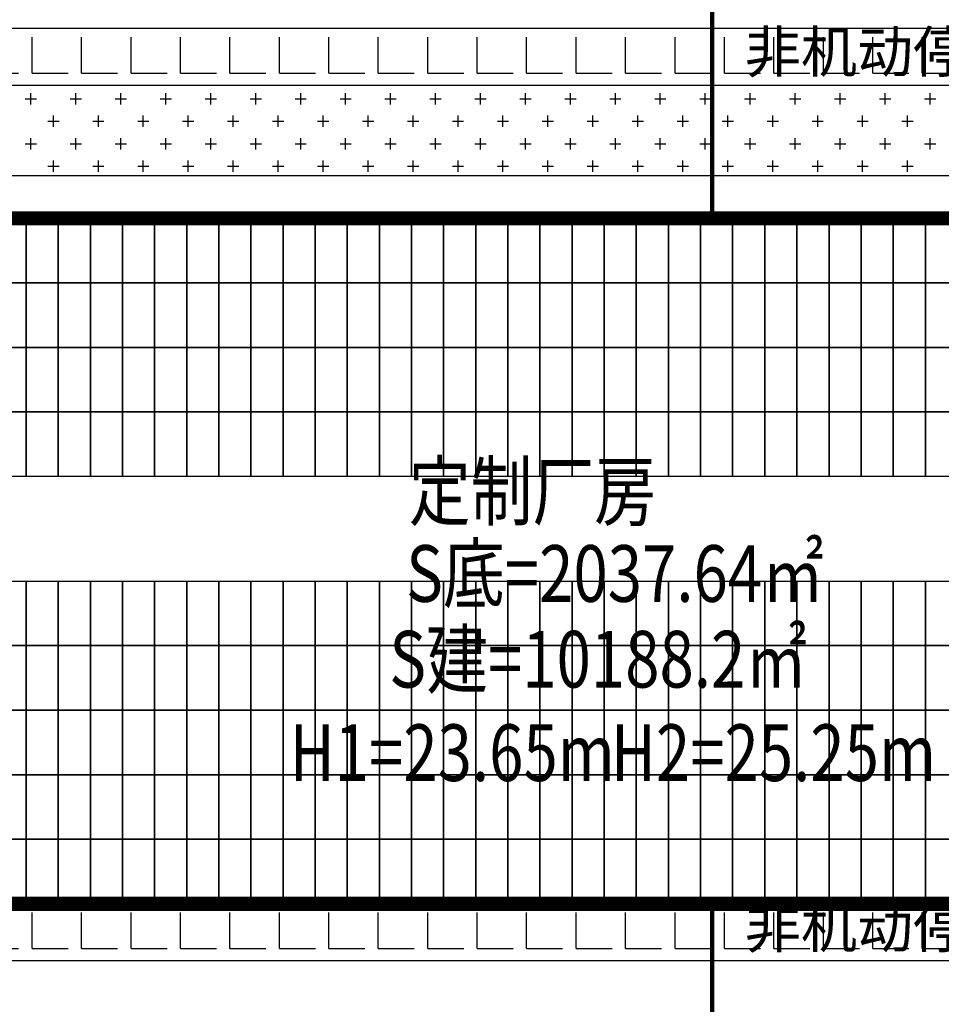
# Model space of a CAD drawing. Units: millimetres. Extents: x 126223 to 955095, y 2432699 to 2926706.
# Drawn here: x 460434 to 460467, y 2926121 to 2926156 of the extents above; entities that cross this region are included whole.
import ezdxf
from ezdxf.enums import TextEntityAlignment as Align

# ---------------------------------------------------------------- set-up
doc = ezdxf.new("R2010")
doc.units = ezdxf.units.MM
for name, color, linetype in [('l绿化', 62, 'Continuous'), ('PUB_TEXT', 7, 'Continuous'), ('RAIL', 163, 'Continuous'), ('Z - 建筑', 203, 'Continuous'), ('光伏组件', 6, 'Continuous'), ('围墙', 4, 'FENCELINE1'), ('绿化', 92, 'Continuous'), ('非机动停车位', 160, 'Continuous')]:
    doc.layers.add(name, color=color, linetype=linetype)
doc.layers.add('隐藏文字', color=2, linetype='Continuous', plot=False)
doc.styles.add('黑体', font='simhei.ttf', dxfattribs={"width": 0.8})
doc.linetypes.add('FENCELINE1', pattern='A,6.35,-2.54,[133,ltypeshp.shx,S=2.54,R=0,X=-2.54,Y=0],-2.54,25.4', length=36.83)

msp = doc.modelspace()

# ---------------------------------------------------------------- hatches: boundary and pattern name
at = {"layer": '非机动停车位', "linetype": 'Continuous'}
h = msp.add_hatch(dxfattribs=at)
h.set_pattern_fill('ANGLE', color=8, scale=0.5)
h.set_pattern_definition([(0, (-40000799.5755, 34.3992), (0, 1.74625), [1.27, -0.47625]), (90, (-40000799.5755, 34.3992), (-1.74625, 1e-16), [1.27, -0.47625])])
h.paths.add_polyline_path([(460502.703, 2926153.507), (460502.703, 2926155.507), (460418.503, 2926155.507), (460418.503, 2926153.507)])
h = msp.add_hatch(dxfattribs=at)
h.set_pattern_fill('ANGLE', color=8, scale=0.5)
h.set_pattern_definition([(0, (-40000799.5755, 3.4992), (0, 1.74625), [1.27, -0.47625]), (90, (-40000799.5755, 3.4992), (-1.74625, 1e-16), [1.27, -0.47625])])
h.paths.add_polyline_path([(460502.703, 2926122.607), (460502.703, 2926124.607), (460418.503, 2926124.607), (460418.503, 2926122.607)])

# ---------------------------------------------------------------- linework, layer by layer
at = {"layer": 'l绿化', "color": 8, "linetype": 'Continuous'}
for p, q in [((460418.503, 2926153.507), (460502.703, 2926153.507)), ((460502.703, 2926150.307), (460418.503, 2926150.307))]:
    msp.add_line(p, q, dxfattribs=at)
at = {"layer": 'Z - 建筑', "color": 8, "linetype": 'ByBlock', "const_width": 0.5}
msp.add_lwpolyline([(460502.703, 2926148.807), (460490.703, 2926148.807), (460490.703, 2926148.807), (460418.503, 2926148.807), (460418.503, 2926124.607), (460502.703, 2926124.607), (460502.703, 2926148.807)], dxfattribs=at)
at = {"layer": '光伏组件', "color": 8, "linetype": 'ByBlock'}
for points in [[(460434.379, 2926146.528), (460433.245, 2926146.528), (460433.245, 2926148.807), (460434.379, 2926148.807)], [(460435.513, 2926146.528), (460434.379, 2926146.528), (460434.379, 2926148.807), (460435.513, 2926148.807)], [(460436.647, 2926146.528), (460435.513, 2926146.528), (460435.513, 2926148.807), (460436.647, 2926148.807)], [(460437.781, 2926146.528), (460436.647, 2926146.528), (460436.647, 2926148.807), (460437.781, 2926148.807)], [(460438.915, 2926146.528), (460437.781, 2926146.528), (460437.781, 2926148.807), (460438.915, 2926148.807)], [(460440.049, 2926146.528), (460438.915, 2926146.528), (460438.915, 2926148.807), (460440.049, 2926148.807)], [(460441.183, 2926146.528), (460440.049, 2926146.528), (460440.049, 2926148.807), (460441.183, 2926148.807)], [(460442.317, 2926146.528), (460441.183, 2926146.528), (460441.183, 2926148.807), (460442.317, 2926148.807)], [(460443.451, 2926146.528), (460442.317, 2926146.528), (460442.317, 2926148.807), (460443.451, 2926148.807)], [(460444.585, 2926146.528), (460443.451, 2926146.528), (460443.451, 2926148.807), (460444.585, 2926148.807)], [(460445.719, 2926146.528), (460444.585, 2926146.528), (460444.585, 2926148.807), (460445.719, 2926148.807)], [(460446.853, 2926146.528), (460445.719, 2926146.528), (460445.719, 2926148.807), (460446.853, 2926148.807)], [(460447.987, 2926146.528), (460446.853, 2926146.528), (460446.853, 2926148.807), (460447.987, 2926148.807)], [(460449.121, 2926146.528), (460447.987, 2926146.528), (460447.987, 2926148.807), (460449.121, 2926148.807)], [(460450.255, 2926146.528), (460449.121, 2926146.528), (460449.121, 2926148.807), (460450.255, 2926148.807)], [(460451.389, 2926146.528), (460450.255, 2926146.528), (460450.255, 2926148.807), (460451.389, 2926148.807)], [(460452.523, 2926146.528), (460451.389, 2926146.528), (460451.389, 2926148.807), (460452.523, 2926148.807)], [(460453.657, 2926146.528), (460452.523, 2926146.528), (460452.523, 2926148.807), (460453.657, 2926148.807)], [(460454.791, 2926146.528), (460453.657, 2926146.528), (460453.657, 2926148.807), (460454.791, 2926148.807)], [(460455.925, 2926146.528), (460454.791, 2926146.528), (460454.791, 2926148.807), (460455.925, 2926148.807)], [(460457.059, 2926146.528), (460455.925, 2926146.528), (460455.925, 2926148.807), (460457.059, 2926148.807)], [(460458.193, 2926146.528), (460457.059, 2926146.528), (460457.059, 2926148.807), (460458.193, 2926148.807)], [(460459.327, 2926146.528), (460458.193, 2926146.528), (460458.193, 2926148.807), (460459.327, 2926148.807)], [(460460.461, 2926146.528), (460459.327, 2926146.528), (460459.327, 2926148.807), (460460.461, 2926148.807)], [(460461.595, 2926146.528), (460460.461, 2926146.528), (460460.461, 2926148.807), (460461.595, 2926148.807)], [(460462.729, 2926146.528), (460461.595, 2926146.528), (460461.595, 2926148.807), (460462.729, 2926148.807)], [(460463.863, 2926146.528), (460462.729, 2926146.528), (460462.729, 2926148.807), (460463.863, 2926148.807)], [(460464.997, 2926146.528), (460463.863, 2926146.528), (460463.863, 2926148.807), (460464.997, 2926148.807)], [(460466.131, 2926146.528), (460464.997, 2926146.528), (460464.997, 2926148.807), (460466.131, 2926148.807)], [(460467.265, 2926146.528), (460466.131, 2926146.528), (460466.131, 2926148.807), (460467.265, 2926148.807)], [(460434.379, 2926144.249), (460433.245, 2926144.249), (460433.245, 2926146.528), (460434.379, 2926146.528)], [(460435.513, 2926144.249), (460434.379, 2926144.249), (460434.379, 2926146.528), (460435.513, 2926146.528)], [(460436.647, 2926144.249), (460435.513, 2926144.249), (460435.513, 2926146.528), (460436.647, 2926146.528)], [(460437.781, 2926144.249), (460436.647, 2926144.249), (460436.647, 2926146.528), (460437.781, 2926146.528)], [(460438.915, 2926144.249), (460437.781, 2926144.249), (460437.781, 2926146.528), (460438.915, 2926146.528)], [(460440.049, 2926144.249), (460438.915, 2926144.249), (460438.915, 2926146.528), (460440.049, 2926146.528)], [(460441.183, 2926144.249), (460440.049, 2926144.249), (460440.049, 2926146.528), (460441.183, 2926146.528)], [(460442.317, 2926144.249), (460441.183, 2926144.249), (460441.183, 2926146.528), (460442.317, 2926146.528)], [(460443.451, 2926144.249), (460442.317, 2926144.249), (460442.317, 2926146.528), (460443.451, 2926146.528)], [(460444.585, 2926144.249), (460443.451, 2926144.249), (460443.451, 2926146.528), (460444.585, 2926146.528)], [(460445.719, 2926144.249), (460444.585, 2926144.249), (460444.585, 2926146.528), (460445.719, 2926146.528)], [(460446.853, 2926144.249), (460445.719, 2926144.249), (460445.719, 2926146.528), (460446.853, 2926146.528)], [(460447.987, 2926144.249), (460446.853, 2926144.249), (460446.853, 2926146.528), (460447.987, 2926146.528)], [(460449.121, 2926144.249), (460447.987, 2926144.249), (460447.987, 2926146.528), (460449.121, 2926146.528)], [(460450.255, 2926144.249), (460449.121, 2926144.249), (460449.121, 2926146.528), (460450.255, 2926146.528)], [(460451.389, 2926144.249), (460450.255, 2926144.249), (460450.255, 2926146.528), (460451.389, 2926146.528)], [(460452.523, 2926144.249), (460451.389, 2926144.249), (460451.389, 2926146.528), (460452.523, 2926146.528)], [(460453.657, 2926144.249), (460452.523, 2926144.249), (460452.523, 2926146.528), (460453.657, 2926146.528)], [(460454.791, 2926144.249), (460453.657, 2926144.249), (460453.657, 2926146.528), (460454.791, 2926146.528)], [(460455.925, 2926144.249), (460454.791, 2926144.249), (460454.791, 2926146.528), (460455.925, 2926146.528)], [(460457.059, 2926144.249), (460455.925, 2926144.249), (460455.925, 2926146.528), (460457.059, 2926146.528)], [(460458.193, 2926144.249), (460457.059, 2926144.249), (460457.059, 2926146.528), (460458.193, 2926146.528)], [(460459.327, 2926144.249), (460458.193, 2926144.249), (460458.193, 2926146.528), (460459.327, 2926146.528)], [(460460.461, 2926144.249), (460459.327, 2926144.249), (460459.327, 2926146.528), (460460.461, 2926146.528)], [(460461.595, 2926144.249), (460460.461, 2926144.249), (460460.461, 2926146.528), (460461.595, 2926146.528)], [(460462.729, 2926144.249), (460461.595, 2926144.249), (460461.595, 2926146.528), (460462.729, 2926146.528)], [(460463.863, 2926144.249), (460462.729, 2926144.249), (460462.729, 2926146.528), (460463.863, 2926146.528)], [(460464.997, 2926144.249), (460463.863, 2926144.249), (460463.863, 2926146.528), (460464.997, 2926146.528)], [(460466.131, 2926144.249), (460464.997, 2926144.249), (460464.997, 2926146.528), (460466.131, 2926146.528)], [(460467.265, 2926144.249), (460466.131, 2926144.249), (460466.131, 2926146.528), (460467.265, 2926146.528)], [(460434.379, 2926141.97), (460433.245, 2926141.97), (460433.245, 2926144.249), (460434.379, 2926144.249)], [(460435.513, 2926141.97), (460434.379, 2926141.97), (460434.379, 2926144.249), (460435.513, 2926144.249)], [(460436.647, 2926141.97), (460435.513, 2926141.97), (460435.513, 2926144.249), (460436.647, 2926144.249)], [(460437.781, 2926141.97), (460436.647, 2926141.97), (460436.647, 2926144.249), (460437.781, 2926144.249)], [(460438.915, 2926141.97), (460437.781, 2926141.97), (460437.781, 2926144.249), (460438.915, 2926144.249)], [(460440.049, 2926141.97), (460438.915, 2926141.97), (460438.915, 2926144.249), (460440.049, 2926144.249)], [(460441.183, 2926141.97), (460440.049, 2926141.97), (460440.049, 2926144.249), (460441.183, 2926144.249)], [(460442.317, 2926141.97), (460441.183, 2926141.97), (460441.183, 2926144.249), (460442.317, 2926144.249)], [(460443.451, 2926141.97), (460442.317, 2926141.97), (460442.317, 2926144.249), (460443.451, 2926144.249)], [(460444.585, 2926141.97), (460443.451, 2926141.97), (460443.451, 2926144.249), (460444.585, 2926144.249)], [(460445.719, 2926141.97), (460444.585, 2926141.97), (460444.585, 2926144.249), (460445.719, 2926144.249)], [(460446.853, 2926141.97), (460445.719, 2926141.97), (460445.719, 2926144.249), (460446.853, 2926144.249)], [(460447.987, 2926141.97), (460446.853, 2926141.97), (460446.853, 2926144.249), (460447.987, 2926144.249)], [(460449.121, 2926141.97), (460447.987, 2926141.97), (460447.987, 2926144.249), (460449.121, 2926144.249)], [(460450.255, 2926141.97), (460449.121, 2926141.97), (460449.121, 2926144.249), (460450.255, 2926144.249)], [(460451.389, 2926141.97), (460450.255, 2926141.97), (460450.255, 2926144.249), (460451.389, 2926144.249)], [(460452.523, 2926141.97), (460451.389, 2926141.97), (460451.389, 2926144.249), (460452.523, 2926144.249)], [(460453.657, 2926141.97), (460452.523, 2926141.97), (460452.523, 2926144.249), (460453.657, 2926144.249)], [(460454.791, 2926141.97), (460453.657, 2926141.97), (460453.657, 2926144.249), (460454.791, 2926144.249)], [(460455.925, 2926141.97), (460454.791, 2926141.97), (460454.791, 2926144.249), (460455.925, 2926144.249)], [(460457.059, 2926141.97), (460455.925, 2926141.97), (460455.925, 2926144.249), (460457.059, 2926144.249)], [(460458.193, 2926141.97), (460457.059, 2926141.97), (460457.059, 2926144.249), (460458.193, 2926144.249)], [(460459.327, 2926141.97), (460458.193, 2926141.97), (460458.193, 2926144.249), (460459.327, 2926144.249)], [(460460.461, 2926141.97), (460459.327, 2926141.97), (460459.327, 2926144.249), (460460.461, 2926144.249)], [(460461.595, 2926141.97), (460460.461, 2926141.97), (460460.461, 2926144.249), (460461.595, 2926144.249)], [(460462.729, 2926141.97), (460461.595, 2926141.97), (460461.595, 2926144.249), (460462.729, 2926144.249)], [(460463.863, 2926141.97), (460462.729, 2926141.97), (460462.729, 2926144.249), (460463.863, 2926144.249)], [(460464.997, 2926141.97), (460463.863, 2926141.97), (460463.863, 2926144.249), (460464.997, 2926144.249)], [(460466.131, 2926141.97), (460464.997, 2926141.97), (460464.997, 2926144.249), (460466.131, 2926144.249)], [(460467.265, 2926141.97), (460466.131, 2926141.97), (460466.131, 2926144.249), (460467.265, 2926144.249)], [(460434.379, 2926139.691), (460433.245, 2926139.691), (460433.245, 2926141.97), (460434.379, 2926141.97)], [(460435.513, 2926139.691), (460434.379, 2926139.691), (460434.379, 2926141.97), (460435.513, 2926141.97)], [(460436.647, 2926139.691), (460435.513, 2926139.691), (460435.513, 2926141.97), (460436.647, 2926141.97)], [(460437.781, 2926139.691), (460436.647, 2926139.691), (460436.647, 2926141.97), (460437.781, 2926141.97)], [(460438.915, 2926139.691), (460437.781, 2926139.691), (460437.781, 2926141.97), (460438.915, 2926141.97)], [(460440.049, 2926139.691), (460438.915, 2926139.691), (460438.915, 2926141.97), (460440.049, 2926141.97)], [(460441.183, 2926139.691), (460440.049, 2926139.691), (460440.049, 2926141.97), (460441.183, 2926141.97)], [(460442.317, 2926139.691), (460441.183, 2926139.691), (460441.183, 2926141.97), (460442.317, 2926141.97)], [(460443.451, 2926139.691), (460442.317, 2926139.691), (460442.317, 2926141.97), (460443.451, 2926141.97)], [(460444.585, 2926139.691), (460443.451, 2926139.691), (460443.451, 2926141.97), (460444.585, 2926141.97)], [(460445.719, 2926139.691), (460444.585, 2926139.691), (460444.585, 2926141.97), (460445.719, 2926141.97)], [(460446.853, 2926139.691), (460445.719, 2926139.691), (460445.719, 2926141.97), (460446.853, 2926141.97)], [(460447.987, 2926139.691), (460446.853, 2926139.691), (460446.853, 2926141.97), (460447.987, 2926141.97)], [(460449.121, 2926139.691), (460447.987, 2926139.691), (460447.987, 2926141.97), (460449.121, 2926141.97)], [(460450.255, 2926139.691), (460449.121, 2926139.691), (460449.121, 2926141.97), (460450.255, 2926141.97)], [(460451.389, 2926139.691), (460450.255, 2926139.691), (460450.255, 2926141.97), (460451.389, 2926141.97)], [(460452.523, 2926139.691), (460451.389, 2926139.691), (460451.389, 2926141.97), (460452.523, 2926141.97)], [(460453.657, 2926139.691), (460452.523, 2926139.691), (460452.523, 2926141.97), (460453.657, 2926141.97)], [(460454.791, 2926139.691), (460453.657, 2926139.691), (460453.657, 2926141.97), (460454.791, 2926141.97)], [(460455.925, 2926139.691), (460454.791, 2926139.691), (460454.791, 2926141.97), (460455.925, 2926141.97)], [(460457.059, 2926139.691), (460455.925, 2926139.691), (460455.925, 2926141.97), (460457.059, 2926141.97)], [(460458.193, 2926139.691), (460457.059, 2926139.691), (460457.059, 2926141.97), (460458.193, 2926141.97)], [(460459.327, 2926139.691), (460458.193, 2926139.691), (460458.193, 2926141.97), (460459.327, 2926141.97)], [(460460.461, 2926139.691), (460459.327, 2926139.691), (460459.327, 2926141.97), (460460.461, 2926141.97)], [(460461.595, 2926139.691), (460460.461, 2926139.691), (460460.461, 2926141.97), (460461.595, 2926141.97)], [(460462.729, 2926139.691), (460461.595, 2926139.691), (460461.595, 2926141.97), (460462.729, 2926141.97)], [(460463.863, 2926139.691), (460462.729, 2926139.691), (460462.729, 2926141.97), (460463.863, 2926141.97)], [(460464.997, 2926139.691), (460463.863, 2926139.691), (460463.863, 2926141.97), (460464.997, 2926141.97)], [(460466.131, 2926139.691), (460464.997, 2926139.691), (460464.997, 2926141.97), (460466.131, 2926141.97)], [(460467.265, 2926139.691), (460466.131, 2926139.691), (460466.131, 2926141.97), (460467.265, 2926141.97)], [(460434.379, 2926133.723), (460433.245, 2926133.723), (460433.245, 2926136.002), (460434.379, 2926136.002)], [(460435.513, 2926133.723), (460434.379, 2926133.723), (460434.379, 2926136.002), (460435.513, 2926136.002)], [(460436.647, 2926133.723), (460435.513, 2926133.723), (460435.513, 2926136.002), (460436.647, 2926136.002)], [(460437.781, 2926133.723), (460436.647, 2926133.723), (460436.647, 2926136.002), (460437.781, 2926136.002)], [(460438.915, 2926133.723), (460437.781, 2926133.723), (460437.781, 2926136.002), (460438.915, 2926136.002)], [(460440.049, 2926133.723), (460438.915, 2926133.723), (460438.915, 2926136.002), (460440.049, 2926136.002)], [(460441.183, 2926133.723), (460440.049, 2926133.723), (460440.049, 2926136.002), (460441.183, 2926136.002)], [(460442.317, 2926133.723), (460441.183, 2926133.723), (460441.183, 2926136.002), (460442.317, 2926136.002)], [(460443.451, 2926133.723), (460442.317, 2926133.723), (460442.317, 2926136.002), (460443.451, 2926136.002)], [(460444.585, 2926133.723), (460443.451, 2926133.723), (460443.451, 2926136.002), (460444.585, 2926136.002)], [(460445.719, 2926133.723), (460444.585, 2926133.723), (460444.585, 2926136.002), (460445.719, 2926136.002)], [(460446.853, 2926133.723), (460445.719, 2926133.723), (460445.719, 2926136.002), (460446.853, 2926136.002)], [(460447.987, 2926133.723), (460446.853, 2926133.723), (460446.853, 2926136.002), (460447.987, 2926136.002)], [(460449.121, 2926133.723), (460447.987, 2926133.723), (460447.987, 2926136.002), (460449.121, 2926136.002)], [(460450.255, 2926133.723), (460449.121, 2926133.723), (460449.121, 2926136.002), (460450.255, 2926136.002)], [(460451.389, 2926133.723), (460450.255, 2926133.723), (460450.255, 2926136.002), (460451.389, 2926136.002)], [(460452.523, 2926133.723), (460451.389, 2926133.723), (460451.389, 2926136.002), (460452.523, 2926136.002)], [(460453.657, 2926133.723), (460452.523, 2926133.723), (460452.523, 2926136.002), (460453.657, 2926136.002)], [(460454.791, 2926133.723), (460453.657, 2926133.723), (460453.657, 2926136.002), (460454.791, 2926136.002)], [(460455.925, 2926133.723), (460454.791, 2926133.723), (460454.791, 2926136.002), (460455.925, 2926136.002)], [(460457.059, 2926133.723), (460455.925, 2926133.723), (460455.925, 2926136.002), (460457.059, 2926136.002)], [(460458.193, 2926133.723), (460457.059, 2926133.723), (460457.059, 2926136.002), (460458.193, 2926136.002)], [(460459.327, 2926133.723), (460458.193, 2926133.723), (460458.193, 2926136.002), (460459.327, 2926136.002)], [(460460.461, 2926133.723), (460459.327, 2926133.723), (460459.327, 2926136.002), (460460.461, 2926136.002)], [(460461.595, 2926133.723), (460460.461, 2926133.723), (460460.461, 2926136.002), (460461.595, 2926136.002)], [(460462.729, 2926133.723), (460461.595, 2926133.723), (460461.595, 2926136.002), (460462.729, 2926136.002)], [(460463.863, 2926133.723), (460462.729, 2926133.723), (460462.729, 2926136.002), (460463.863, 2926136.002)], [(460464.997, 2926133.723), (460463.863, 2926133.723), (460463.863, 2926136.002), (460464.997, 2926136.002)], [(460466.131, 2926133.723), (460464.997, 2926133.723), (460464.997, 2926136.002), (460466.131, 2926136.002)], [(460467.265, 2926133.723), (460466.131, 2926133.723), (460466.131, 2926136.002), (460467.265, 2926136.002)], [(460434.379, 2926131.444), (460433.245, 2926131.444), (460433.245, 2926133.723), (460434.379, 2926133.723)], [(460435.513, 2926131.444), (460434.379, 2926131.444), (460434.379, 2926133.723), (460435.513, 2926133.723)], [(460436.647, 2926131.444), (460435.513, 2926131.444), (460435.513, 2926133.723), (460436.647, 2926133.723)], [(460437.781, 2926131.444), (460436.647, 2926131.444), (460436.647, 2926133.723), (460437.781, 2926133.723)], [(460438.915, 2926131.444), (460437.781, 2926131.444), (460437.781, 2926133.723), (460438.915, 2926133.723)], [(460440.049, 2926131.444), (460438.915, 2926131.444), (460438.915, 2926133.723), (460440.049, 2926133.723)], [(460441.183, 2926131.444), (460440.049, 2926131.444), (460440.049, 2926133.723), (460441.183, 2926133.723)], [(460442.317, 2926131.444), (460441.183, 2926131.444), (460441.183, 2926133.723), (460442.317, 2926133.723)], [(460443.451, 2926131.444), (460442.317, 2926131.444), (460442.317, 2926133.723), (460443.451, 2926133.723)], [(460444.585, 2926131.444), (460443.451, 2926131.444), (460443.451, 2926133.723), (460444.585, 2926133.723)], [(460445.719, 2926131.444), (460444.585, 2926131.444), (460444.585, 2926133.723), (460445.719, 2926133.723)], [(460446.853, 2926131.444), (460445.719, 2926131.444), (460445.719, 2926133.723), (460446.853, 2926133.723)], [(460447.987, 2926131.444), (460446.853, 2926131.444), (460446.853, 2926133.723), (460447.987, 2926133.723)], [(460449.121, 2926131.444), (460447.987, 2926131.444), (460447.987, 2926133.723), (460449.121, 2926133.723)], [(460450.255, 2926131.444), (460449.121, 2926131.444), (460449.121, 2926133.723), (460450.255, 2926133.723)], [(460451.389, 2926131.444), (460450.255, 2926131.444), (460450.255, 2926133.723), (460451.389, 2926133.723)], [(460452.523, 2926131.444), (460451.389, 2926131.444), (460451.389, 2926133.723), (460452.523, 2926133.723)], [(460453.657, 2926131.444), (460452.523, 2926131.444), (460452.523, 2926133.723), (460453.657, 2926133.723)], [(460454.791, 2926131.444), (460453.657, 2926131.444), (460453.657, 2926133.723), (460454.791, 2926133.723)], [(460455.925, 2926131.444), (460454.791, 2926131.444), (460454.791, 2926133.723), (460455.925, 2926133.723)], [(460457.059, 2926131.444), (460455.925, 2926131.444), (460455.925, 2926133.723), (460457.059, 2926133.723)], [(460458.193, 2926131.444), (460457.059, 2926131.444), (460457.059, 2926133.723), (460458.193, 2926133.723)], [(460459.327, 2926131.444), (460458.193, 2926131.444), (460458.193, 2926133.723), (460459.327, 2926133.723)], [(460460.461, 2926131.444), (460459.327, 2926131.444), (460459.327, 2926133.723), (460460.461, 2926133.723)], [(460461.595, 2926131.444), (460460.461, 2926131.444), (460460.461, 2926133.723), (460461.595, 2926133.723)], [(460462.729, 2926131.444), (460461.595, 2926131.444), (460461.595, 2926133.723), (460462.729, 2926133.723)], [(460463.863, 2926131.444), (460462.729, 2926131.444), (460462.729, 2926133.723), (460463.863, 2926133.723)], [(460464.997, 2926131.444), (460463.863, 2926131.444), (460463.863, 2926133.723), (460464.997, 2926133.723)], [(460466.131, 2926131.444), (460464.997, 2926131.444), (460464.997, 2926133.723), (460466.131, 2926133.723)], [(460467.265, 2926131.444), (460466.131, 2926131.444), (460466.131, 2926133.723), (460467.265, 2926133.723)], [(460434.379, 2926129.165), (460433.245, 2926129.165), (460433.245, 2926131.444), (460434.379, 2926131.444)], [(460435.513, 2926129.165), (460434.379, 2926129.165), (460434.379, 2926131.444), (460435.513, 2926131.444)], [(460436.647, 2926129.165), (460435.513, 2926129.165), (460435.513, 2926131.444), (460436.647, 2926131.444)], [(460437.781, 2926129.165), (460436.647, 2926129.165), (460436.647, 2926131.444), (460437.781, 2926131.444)], [(460438.915, 2926129.165), (460437.781, 2926129.165), (460437.781, 2926131.444), (460438.915, 2926131.444)], [(460440.049, 2926129.165), (460438.915, 2926129.165), (460438.915, 2926131.444), (460440.049, 2926131.444)], [(460441.183, 2926129.165), (460440.049, 2926129.165), (460440.049, 2926131.444), (460441.183, 2926131.444)], [(460442.317, 2926129.165), (460441.183, 2926129.165), (460441.183, 2926131.444), (460442.317, 2926131.444)], [(460443.451, 2926129.165), (460442.317, 2926129.165), (460442.317, 2926131.444), (460443.451, 2926131.444)], [(460444.585, 2926129.165), (460443.451, 2926129.165), (460443.451, 2926131.444), (460444.585, 2926131.444)], [(460445.719, 2926129.165), (460444.585, 2926129.165), (460444.585, 2926131.444), (460445.719, 2926131.444)], [(460446.853, 2926129.165), (460445.719, 2926129.165), (460445.719, 2926131.444), (460446.853, 2926131.444)], [(460447.987, 2926129.165), (460446.853, 2926129.165), (460446.853, 2926131.444), (460447.987, 2926131.444)], [(460449.121, 2926129.165), (460447.987, 2926129.165), (460447.987, 2926131.444), (460449.121, 2926131.444)], [(460450.255, 2926129.165), (460449.121, 2926129.165), (460449.121, 2926131.444), (460450.255, 2926131.444)], [(460451.389, 2926129.165), (460450.255, 2926129.165), (460450.255, 2926131.444), (460451.389, 2926131.444)], [(460452.523, 2926129.165), (460451.389, 2926129.165), (460451.389, 2926131.444), (460452.523, 2926131.444)], [(460453.657, 2926129.165), (460452.523, 2926129.165), (460452.523, 2926131.444), (460453.657, 2926131.444)], [(460454.791, 2926129.165), (460453.657, 2926129.165), (460453.657, 2926131.444), (460454.791, 2926131.444)], [(460455.925, 2926129.165), (460454.791, 2926129.165), (460454.791, 2926131.444), (460455.925, 2926131.444)], [(460457.059, 2926129.165), (460455.925, 2926129.165), (460455.925, 2926131.444), (460457.059, 2926131.444)], [(460458.193, 2926129.165), (460457.059, 2926129.165), (460457.059, 2926131.444), (460458.193, 2926131.444)], [(460459.327, 2926129.165), (460458.193, 2926129.165), (460458.193, 2926131.444), (460459.327, 2926131.444)], [(460460.461, 2926129.165), (460459.327, 2926129.165), (460459.327, 2926131.444), (460460.461, 2926131.444)], [(460461.595, 2926129.165), (460460.461, 2926129.165), (460460.461, 2926131.444), (460461.595, 2926131.444)], [(460462.729, 2926129.165), (460461.595, 2926129.165), (460461.595, 2926131.444), (460462.729, 2926131.444)], [(460463.863, 2926129.165), (460462.729, 2926129.165), (460462.729, 2926131.444), (460463.863, 2926131.444)], [(460464.997, 2926129.165), (460463.863, 2926129.165), (460463.863, 2926131.444), (460464.997, 2926131.444)], [(460466.131, 2926129.165), (460464.997, 2926129.165), (460464.997, 2926131.444), (460466.131, 2926131.444)], [(460467.265, 2926129.165), (460466.131, 2926129.165), (460466.131, 2926131.444), (460467.265, 2926131.444)], [(460434.379, 2926126.886), (460433.245, 2926126.886), (460433.245, 2926129.165), (460434.379, 2926129.165)], [(460435.513, 2926126.886), (460434.379, 2926126.886), (460434.379, 2926129.165), (460435.513, 2926129.165)], [(460436.647, 2926126.886), (460435.513, 2926126.886), (460435.513, 2926129.165), (460436.647, 2926129.165)], [(460437.781, 2926126.886), (460436.647, 2926126.886), (460436.647, 2926129.165), (460437.781, 2926129.165)], [(460438.915, 2926126.886), (460437.781, 2926126.886), (460437.781, 2926129.165), (460438.915, 2926129.165)], [(460440.049, 2926126.886), (460438.915, 2926126.886), (460438.915, 2926129.165), (460440.049, 2926129.165)], [(460441.183, 2926126.886), (460440.049, 2926126.886), (460440.049, 2926129.165), (460441.183, 2926129.165)], [(460442.317, 2926126.886), (460441.183, 2926126.886), (460441.183, 2926129.165), (460442.317, 2926129.165)], [(460443.451, 2926126.886), (460442.317, 2926126.886), (460442.317, 2926129.165), (460443.451, 2926129.165)], [(460444.585, 2926126.886), (460443.451, 2926126.886), (460443.451, 2926129.165), (460444.585, 2926129.165)], [(460445.719, 2926126.886), (460444.585, 2926126.886), (460444.585, 2926129.165), (460445.719, 2926129.165)], [(460446.853, 2926126.886), (460445.719, 2926126.886), (460445.719, 2926129.165), (460446.853, 2926129.165)], [(460447.987, 2926126.886), (460446.853, 2926126.886), (460446.853, 2926129.165), (460447.987, 2926129.165)], [(460449.121, 2926126.886), (460447.987, 2926126.886), (460447.987, 2926129.165), (460449.121, 2926129.165)], [(460450.255, 2926126.886), (460449.121, 2926126.886), (460449.121, 2926129.165), (460450.255, 2926129.165)], [(460451.389, 2926126.886), (460450.255, 2926126.886), (460450.255, 2926129.165), (460451.389, 2926129.165)], [(460452.523, 2926126.886), (460451.389, 2926126.886), (460451.389, 2926129.165), (460452.523, 2926129.165)], [(460453.657, 2926126.886), (460452.523, 2926126.886), (460452.523, 2926129.165), (460453.657, 2926129.165)], [(460454.791, 2926126.886), (460453.657, 2926126.886), (460453.657, 2926129.165), (460454.791, 2926129.165)], [(460455.925, 2926126.886), (460454.791, 2926126.886), (460454.791, 2926129.165), (460455.925, 2926129.165)], [(460457.059, 2926126.886), (460455.925, 2926126.886), (460455.925, 2926129.165), (460457.059, 2926129.165)], [(460458.193, 2926126.886), (460457.059, 2926126.886), (460457.059, 2926129.165), (460458.193, 2926129.165)], [(460459.327, 2926126.886), (460458.193, 2926126.886), (460458.193, 2926129.165), (460459.327, 2926129.165)], [(460460.461, 2926126.886), (460459.327, 2926126.886), (460459.327, 2926129.165), (460460.461, 2926129.165)], [(460461.595, 2926126.886), (460460.461, 2926126.886), (460460.461, 2926129.165), (460461.595, 2926129.165)], [(460462.729, 2926126.886), (460461.595, 2926126.886), (460461.595, 2926129.165), (460462.729, 2926129.165)], [(460463.863, 2926126.886), (460462.729, 2926126.886), (460462.729, 2926129.165), (460463.863, 2926129.165)], [(460464.997, 2926126.886), (460463.863, 2926126.886), (460463.863, 2926129.165), (460464.997, 2926129.165)], [(460466.131, 2926126.886), (460464.997, 2926126.886), (460464.997, 2926129.165), (460466.131, 2926129.165)], [(460467.265, 2926126.886), (460466.131, 2926126.886), (460466.131, 2926129.165), (460467.265, 2926129.165)], [(460434.379, 2926124.607), (460433.245, 2926124.607), (460433.245, 2926126.886), (460434.379, 2926126.886)], [(460435.513, 2926124.607), (460434.379, 2926124.607), (460434.379, 2926126.886), (460435.513, 2926126.886)], [(460436.647, 2926124.607), (460435.513, 2926124.607), (460435.513, 2926126.886), (460436.647, 2926126.886)], [(460437.781, 2926124.607), (460436.647, 2926124.607), (460436.647, 2926126.886), (460437.781, 2926126.886)], [(460438.915, 2926124.607), (460437.781, 2926124.607), (460437.781, 2926126.886), (460438.915, 2926126.886)], [(460440.049, 2926124.607), (460438.915, 2926124.607), (460438.915, 2926126.886), (460440.049, 2926126.886)], [(460441.183, 2926124.607), (460440.049, 2926124.607), (460440.049, 2926126.886), (460441.183, 2926126.886)], [(460442.317, 2926124.607), (460441.183, 2926124.607), (460441.183, 2926126.886), (460442.317, 2926126.886)], [(460443.451, 2926124.607), (460442.317, 2926124.607), (460442.317, 2926126.886), (460443.451, 2926126.886)], [(460444.585, 2926124.607), (460443.451, 2926124.607), (460443.451, 2926126.886), (460444.585, 2926126.886)], [(460445.719, 2926124.607), (460444.585, 2926124.607), (460444.585, 2926126.886), (460445.719, 2926126.886)], [(460446.853, 2926124.607), (460445.719, 2926124.607), (460445.719, 2926126.886), (460446.853, 2926126.886)], [(460447.987, 2926124.607), (460446.853, 2926124.607), (460446.853, 2926126.886), (460447.987, 2926126.886)], [(460449.121, 2926124.607), (460447.987, 2926124.607), (460447.987, 2926126.886), (460449.121, 2926126.886)], [(460450.255, 2926124.607), (460449.121, 2926124.607), (460449.121, 2926126.886), (460450.255, 2926126.886)], [(460451.389, 2926124.607), (460450.255, 2926124.607), (460450.255, 2926126.886), (460451.389, 2926126.886)], [(460452.523, 2926124.607), (460451.389, 2926124.607), (460451.389, 2926126.886), (460452.523, 2926126.886)], [(460453.657, 2926124.607), (460452.523, 2926124.607), (460452.523, 2926126.886), (460453.657, 2926126.886)], [(460454.791, 2926124.607), (460453.657, 2926124.607), (460453.657, 2926126.886), (460454.791, 2926126.886)], [(460455.925, 2926124.607), (460454.791, 2926124.607), (460454.791, 2926126.886), (460455.925, 2926126.886)], [(460457.059, 2926124.607), (460455.925, 2926124.607), (460455.925, 2926126.886), (460457.059, 2926126.886)], [(460458.193, 2926124.607), (460457.059, 2926124.607), (460457.059, 2926126.886), (460458.193, 2926126.886)], [(460459.327, 2926124.607), (460458.193, 2926124.607), (460458.193, 2926126.886), (460459.327, 2926126.886)], [(460460.461, 2926124.607), (460459.327, 2926124.607), (460459.327, 2926126.886), (460460.461, 2926126.886)], [(460461.595, 2926124.607), (460460.461, 2926124.607), (460460.461, 2926126.886), (460461.595, 2926126.886)], [(460462.729, 2926124.607), (460461.595, 2926124.607), (460461.595, 2926126.886), (460462.729, 2926126.886)], [(460463.863, 2926124.607), (460462.729, 2926124.607), (460462.729, 2926126.886), (460463.863, 2926126.886)], [(460464.997, 2926124.607), (460463.863, 2926124.607), (460463.863, 2926126.886), (460464.997, 2926126.886)], [(460466.131, 2926124.607), (460464.997, 2926124.607), (460464.997, 2926126.886), (460466.131, 2926126.886)], [(460467.265, 2926124.607), (460466.131, 2926124.607), (460466.131, 2926126.886), (460467.265, 2926126.886)]]:
    msp.add_lwpolyline(points, close=True, dxfattribs=at)
at = {"layer": '围墙', "color": 8, "ltscale": 0.01, "const_width": 0.15}
for points in [[(460458.603, 2926159.007), (460458.603, 2926148.807)], [(460458.603, 2926124.407), (460458.603, 2926114.207)]]:
    msp.add_lwpolyline(points, dxfattribs=at)
at = {"layer": '绿化', "color": 8, "linetype": 'Continuous'}
for p, q in [((460434.35, 2926153.024), (460434.746, 2926153.024)), ((460434.548, 2926152.826), (460434.548, 2926153.223)), ((460435.937, 2926153.024), (460436.334, 2926153.024)), ((460436.135, 2926152.826), (460436.135, 2926153.223)), ((460437.525, 2926153.024), (460437.921, 2926153.024)), ((460437.723, 2926152.826), (460437.723, 2926153.223)), ((460439.112, 2926153.024), (460439.509, 2926153.024)), ((460439.31, 2926152.826), (460439.31, 2926153.223)), ((460440.7, 2926153.024), (460441.096, 2926153.024)), ((460440.898, 2926152.826), (460440.898, 2926153.223)), ((460442.287, 2926153.024), (460442.684, 2926153.024)), ((460442.485, 2926152.826), (460442.485, 2926153.223)), ((460443.875, 2926153.024), (460444.271, 2926153.024)), ((460444.073, 2926152.826), (460444.073, 2926153.223)), ((460445.462, 2926153.024), (460445.859, 2926153.024)), ((460445.66, 2926152.826), (460445.66, 2926153.223)), ((460447.05, 2926153.024), (460447.446, 2926153.024)), ((460447.248, 2926152.826), (460447.248, 2926153.223)), ((460448.637, 2926153.024), (460449.034, 2926153.024)), ((460448.835, 2926152.826), (460448.835, 2926153.223)), ((460450.225, 2926153.024), (460450.621, 2926153.024)), ((460450.423, 2926152.826), (460450.423, 2926153.223)), ((460451.812, 2926153.024), (460452.209, 2926153.024)), ((460452.01, 2926152.826), (460452.01, 2926153.223)), ((460453.4, 2926153.024), (460453.796, 2926153.024)), ((460453.598, 2926152.826), (460453.598, 2926153.223)), ((460454.987, 2926153.024), (460455.384, 2926153.024)), ((460455.185, 2926152.826), (460455.185, 2926153.223)), ((460456.575, 2926153.024), (460456.971, 2926153.024)), ((460456.773, 2926152.826), (460456.773, 2926153.223)), ((460458.162, 2926153.024), (460458.559, 2926153.024)), ((460458.36, 2926152.826), (460458.36, 2926153.223)), ((460459.75, 2926153.024), (460460.146, 2926153.024)), ((460459.948, 2926152.826), (460459.948, 2926153.223)), ((460461.337, 2926153.024), (460461.734, 2926153.024)), ((460461.535, 2926152.826), (460461.535, 2926153.223)), ((460462.925, 2926153.024), (460463.321, 2926153.024)), ((460463.123, 2926152.826), (460463.123, 2926153.223)), ((460464.512, 2926153.024), (460464.909, 2926153.024)), ((460464.71, 2926152.826), (460464.71, 2926153.223)), ((460466.1, 2926153.024), (460466.496, 2926153.024)), ((460466.298, 2926152.826), (460466.298, 2926153.223)), ((460435.143, 2926152.23), (460435.54, 2926152.23)), ((460435.342, 2926152.032), (460435.342, 2926152.429)), ((460436.731, 2926152.23), (460437.128, 2926152.23)), ((460436.929, 2926152.032), (460436.929, 2926152.429)), ((460438.318, 2926152.23), (460438.715, 2926152.23)), ((460438.517, 2926152.032), (460438.517, 2926152.429)), ((460439.906, 2926152.23), (460440.303, 2926152.23)), ((460440.104, 2926152.032), (460440.104, 2926152.429)), ((460441.493, 2926152.23), (460441.89, 2926152.23)), ((460441.692, 2926152.032), (460441.692, 2926152.429)), ((460443.081, 2926152.23), (460443.478, 2926152.23)), ((460443.279, 2926152.032), (460443.279, 2926152.429)), ((460444.668, 2926152.23), (460445.065, 2926152.23)), ((460444.867, 2926152.032), (460444.867, 2926152.429)), ((460446.256, 2926152.23), (460446.653, 2926152.23)), ((460446.454, 2926152.032), (460446.454, 2926152.429)), ((460447.843, 2926152.23), (460448.24, 2926152.23)), ((460448.042, 2926152.032), (460448.042, 2926152.429)), ((460449.431, 2926152.23), (460449.828, 2926152.23)), ((460449.629, 2926152.032), (460449.629, 2926152.429)), ((460451.018, 2926152.23), (460451.415, 2926152.23)), ((460451.217, 2926152.032), (460451.217, 2926152.429)), ((460452.606, 2926152.23), (460453.003, 2926152.23)), ((460452.804, 2926152.032), (460452.804, 2926152.429)), ((460454.193, 2926152.23), (460454.59, 2926152.23)), ((460454.392, 2926152.032), (460454.392, 2926152.429)), ((460455.781, 2926152.23), (460456.178, 2926152.23)), ((460455.979, 2926152.032), (460455.979, 2926152.429)), ((460457.368, 2926152.23), (460457.765, 2926152.23)), ((460457.567, 2926152.032), (460457.567, 2926152.429)), ((460458.956, 2926152.23), (460459.353, 2926152.23)), ((460459.154, 2926152.032), (460459.154, 2926152.429)), ((460460.543, 2926152.23), (460460.94, 2926152.23)), ((460460.742, 2926152.032), (460460.742, 2926152.429)), ((460462.131, 2926152.23), (460462.528, 2926152.23)), ((460462.329, 2926152.032), (460462.329, 2926152.429)), ((460463.718, 2926152.23), (460464.115, 2926152.23)), ((460463.917, 2926152.032), (460463.917, 2926152.429)), ((460465.306, 2926152.23), (460465.703, 2926152.23)), ((460465.504, 2926152.032), (460465.504, 2926152.429)), ((460434.548, 2926151.238), (460434.548, 2926151.635)), ((460436.135, 2926151.238), (460436.135, 2926151.635)), ((460437.723, 2926151.238), (460437.723, 2926151.635)), ((460439.31, 2926151.238), (460439.31, 2926151.635)), ((460440.898, 2926151.238), (460440.898, 2926151.635)), ((460442.485, 2926151.238), (460442.485, 2926151.635)), ((460444.073, 2926151.238), (460444.073, 2926151.635)), ((460445.66, 2926151.238), (460445.66, 2926151.635)), ((460447.248, 2926151.238), (460447.248, 2926151.635)), ((460448.835, 2926151.238), (460448.835, 2926151.635)), ((460450.423, 2926151.238), (460450.423, 2926151.635)), ((460452.01, 2926151.238), (460452.01, 2926151.635)), ((460453.598, 2926151.238), (460453.598, 2926151.635)), ((460455.185, 2926151.238), (460455.185, 2926151.635)), ((460456.773, 2926151.238), (460456.773, 2926151.635)), ((460458.36, 2926151.238), (460458.36, 2926151.635)), ((460459.948, 2926151.238), (460459.948, 2926151.635)), ((460461.535, 2926151.238), (460461.535, 2926151.635)), ((460463.123, 2926151.238), (460463.123, 2926151.635)), ((460464.71, 2926151.238), (460464.71, 2926151.635)), ((460466.298, 2926151.238), (460466.298, 2926151.635)), ((460434.35, 2926151.437), (460434.746, 2926151.437)), ((460435.937, 2926151.437), (460436.334, 2926151.437)), ((460437.525, 2926151.437), (460437.921, 2926151.437)), ((460439.112, 2926151.437), (460439.509, 2926151.437)), ((460440.7, 2926151.437), (460441.096, 2926151.437)), ((460442.287, 2926151.437), (460442.684, 2926151.437)), ((460443.875, 2926151.437), (460444.271, 2926151.437)), ((460445.462, 2926151.437), (460445.859, 2926151.437)), ((460447.05, 2926151.437), (460447.446, 2926151.437)), ((460448.637, 2926151.437), (460449.034, 2926151.437)), ((460450.225, 2926151.437), (460450.621, 2926151.437)), ((460451.812, 2926151.437), (460452.209, 2926151.437)), ((460453.4, 2926151.437), (460453.796, 2926151.437)), ((460454.987, 2926151.437), (460455.384, 2926151.437)), ((460456.575, 2926151.437), (460456.971, 2926151.437)), ((460458.162, 2926151.437), (460458.559, 2926151.437)), ((460459.75, 2926151.437), (460460.146, 2926151.437)), ((460461.337, 2926151.437), (460461.734, 2926151.437)), ((460462.925, 2926151.437), (460463.321, 2926151.437)), ((460464.512, 2926151.437), (460464.909, 2926151.437)), ((460466.1, 2926151.437), (460466.496, 2926151.437)), ((460435.342, 2926150.444), (460435.342, 2926150.841)), ((460436.929, 2926150.444), (460436.929, 2926150.841)), ((460438.517, 2926150.444), (460438.517, 2926150.841)), ((460440.104, 2926150.444), (460440.104, 2926150.841)), ((460441.692, 2926150.444), (460441.692, 2926150.841)), ((460443.279, 2926150.444), (460443.279, 2926150.841)), ((460444.867, 2926150.444), (460444.867, 2926150.841)), ((460446.454, 2926150.444), (460446.454, 2926150.841)), ((460448.042, 2926150.444), (460448.042, 2926150.841)), ((460449.629, 2926150.444), (460449.629, 2926150.841)), ((460451.217, 2926150.444), (460451.217, 2926150.841)), ((460452.804, 2926150.444), (460452.804, 2926150.841)), ((460454.392, 2926150.444), (460454.392, 2926150.841)), ((460455.979, 2926150.444), (460455.979, 2926150.841)), ((460457.567, 2926150.444), (460457.567, 2926150.841)), ((460459.154, 2926150.444), (460459.154, 2926150.841)), ((460460.742, 2926150.444), (460460.742, 2926150.841)), ((460462.329, 2926150.444), (460462.329, 2926150.841)), ((460463.917, 2926150.444), (460463.917, 2926150.841)), ((460465.504, 2926150.444), (460465.504, 2926150.841)), ((460435.143, 2926150.643), (460435.54, 2926150.643)), ((460436.731, 2926150.643), (460437.128, 2926150.643)), ((460438.318, 2926150.643), (460438.715, 2926150.643)), ((460439.906, 2926150.643), (460440.303, 2926150.643)), ((460441.493, 2926150.643), (460441.89, 2926150.643)), ((460443.081, 2926150.643), (460443.478, 2926150.643)), ((460444.668, 2926150.643), (460445.065, 2926150.643)), ((460446.256, 2926150.643), (460446.653, 2926150.643)), ((460447.843, 2926150.643), (460448.24, 2926150.643)), ((460449.431, 2926150.643), (460449.828, 2926150.643)), ((460451.018, 2926150.643), (460451.415, 2926150.643)), ((460452.606, 2926150.643), (460453.003, 2926150.643)), ((460454.193, 2926150.643), (460454.59, 2926150.643)), ((460455.781, 2926150.643), (460456.178, 2926150.643)), ((460457.368, 2926150.643), (460457.765, 2926150.643)), ((460458.956, 2926150.643), (460459.353, 2926150.643)), ((460460.543, 2926150.643), (460460.94, 2926150.643)), ((460462.131, 2926150.643), (460462.528, 2926150.643)), ((460463.718, 2926150.643), (460464.115, 2926150.643)), ((460465.306, 2926150.643), (460465.703, 2926150.643))]:
    msp.add_line(p, q, dxfattribs=at)
at = {"layer": '非机动停车位', "color": 8, "linetype": 'Continuous'}
for points in [[(460502.703, 2926153.507), (460502.703, 2926155.507), (460418.503, 2926155.507), (460418.503, 2926153.507)], [(460502.703, 2926122.607), (460502.703, 2926124.607), (460418.503, 2926124.607), (460418.503, 2926122.607)]]:
    msp.add_lwpolyline(points, close=True, dxfattribs=at)

# ---------------------------------------------------------------- texts
at = {"layer": 'PUB_TEXT', "color": 8, "style": '黑体', "width": 0.8}
for s, p in [('定制厂房', (460452.258, 2926138.911)), ('H1=23.65m', (460449.428, 2926129.683)), ('H2=25.25m', (460460.771, 2926129.683))]:
    msp.add_text(s, height=2, dxfattribs=at).set_placement(p, align=Align.MIDDLE)
at = {"layer": 'RAIL', "color": 8, "style": '黑体'}
for p in [(460459.755, 2926153.958), (460459.755, 2926123.058)]:
    msp.add_text('非机动停车位112辆', height=1.452, rotation=0, dxfattribs=at).set_placement(p)
at = {"layer": '隐藏文字', "color": 8, "style": '黑体', "width": 0.8}
for s, p in [('S底=2037.64㎡', (460455.174, 2926136.008)), ('S建=10188.2㎡', (460454.579, 2926132.983))]:
    msp.add_text(s, height=2, dxfattribs=at).set_placement(p, align=Align.MIDDLE)

doc.saveas('drawing.dxf')
